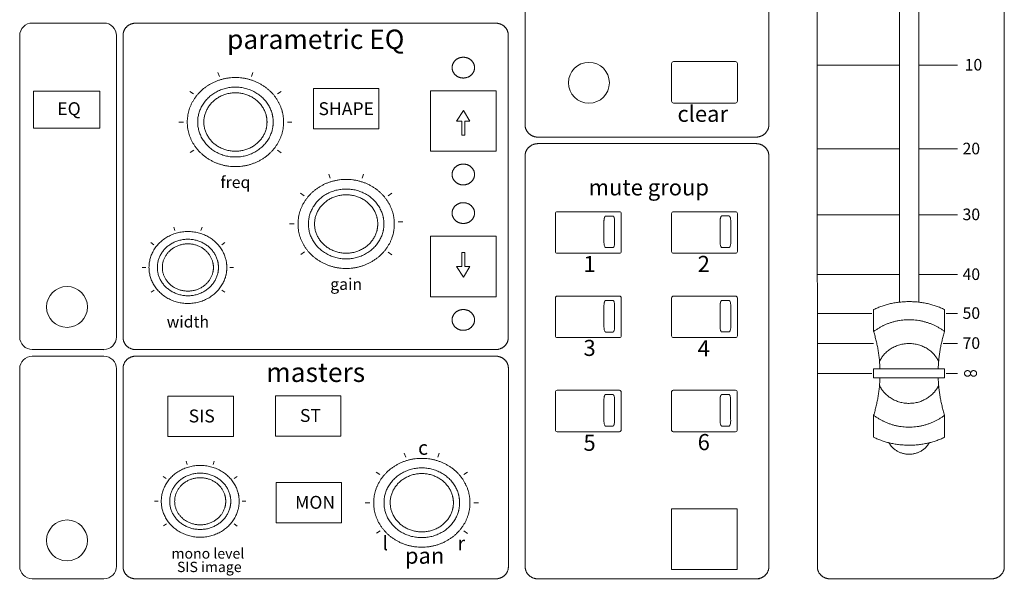
# Model space of a CAD drawing. Units: millimetres. Extents: x -4228 to -1415, y -1090 to 730.
# Drawn here: x -3477 to -3324, y -345 to -259 of the extents above; entities that cross this region are included whole.
import ezdxf

# ---------------------------------------------------------------- set-up
doc = ezdxf.new("R2010")
doc.units = ezdxf.units.MM
doc.header["$LTSCALE"] = 127
doc.layers.get('0').update_dxf_attribs({"lineweight": 0})
for name, color, linetype, lineweight, true_color in [('FADER PANEL', 7, 'Continuous', 0, 0x008080), ('GRADUATION', 3, 'Continuous', 0, 0x00ff00), ('MODULE', 4, 'Continuous', 0, 0x00ffff), ('PARTS-CN', 4, 'Continuous', 0, 0x00ffff), ('TEXT', 4, 'Continuous', 0, 0x00ffff)]:
    doc.layers.add(name, color=color, linetype=linetype, lineweight=lineweight, true_color=true_color)
doc.styles.get("Standard").update_dxf_attribs({"font": 'txt', "bigfont": 'BIGFONT.SHX'})

msp = doc.modelspace()

# ---------------------------------------------------------------- linework, layer by layer
at = {"color": 17, "linetype": 'Continuous', "lineweight": 0}
for p, q in [((-3398.68, -279.69), (-3398.67, -343.47)), ((-3360.9, -279.69), (-3360.89, -343.47))]:
    msp.add_line(p, q, dxfattribs=at)
for points in [[(-3385.08, -289.06), (-3385, -289.06), (-3384.87, -289.27), (-3384.8, -289.65), (-3384.8, -289.87), (-3384.8, -293.14), (-3384.8, -293.36), (-3384.87, -293.74), (-3385, -293.96), (-3385.08, -293.96), (-3386.18, -293.96), (-3386.25, -293.96), (-3386.38, -293.74), (-3386.45, -293.36), (-3386.45, -293.14), (-3386.45, -289.87), (-3386.45, -289.65), (-3386.38, -289.27), (-3386.25, -289.06), (-3386.18, -289.06), (-3385.08, -289.06)], [(-3367.07, -289.05), (-3367, -289.05), (-3366.87, -289.27), (-3366.8, -289.65), (-3366.8, -289.87), (-3366.8, -293.13), (-3366.8, -293.35), (-3366.87, -293.73), (-3367, -293.95), (-3367.07, -293.95), (-3368.17, -293.95), (-3368.25, -293.95), (-3368.37, -293.73), (-3368.45, -293.35), (-3368.45, -293.13), (-3368.45, -289.87), (-3368.45, -289.65), (-3368.37, -289.27), (-3368.25, -289.05), (-3368.17, -289.05), (-3367.07, -289.05)], [(-3385.07, -302.15), (-3385, -302.15), (-3384.87, -302.37), (-3384.8, -302.74), (-3384.8, -302.96), (-3384.8, -306.23), (-3384.8, -306.45), (-3384.87, -306.83), (-3385, -307.05), (-3385.07, -307.05), (-3386.17, -307.05), (-3386.25, -307.05), (-3386.38, -306.83), (-3386.45, -306.45), (-3386.45, -306.23), (-3386.45, -302.96), (-3386.45, -302.74), (-3386.38, -302.37), (-3386.25, -302.15), (-3386.17, -302.15), (-3385.07, -302.15)], [(-3367.07, -302.14), (-3367, -302.14), (-3366.87, -302.36), (-3366.8, -302.74), (-3366.8, -302.96), (-3366.8, -306.23), (-3366.8, -306.45), (-3366.87, -306.82), (-3367, -307.04), (-3367.07, -307.04), (-3368.17, -307.04), (-3368.24, -307.04), (-3368.37, -306.82), (-3368.45, -306.45), (-3368.45, -306.23), (-3368.45, -302.96), (-3368.45, -302.74), (-3368.37, -302.36), (-3368.24, -302.14), (-3368.17, -302.14), (-3367.07, -302.14)], [(-3385.08, -316.74), (-3385.01, -316.74), (-3384.88, -316.96), (-3384.81, -317.34), (-3384.81, -317.56), (-3384.81, -320.83), (-3384.81, -321.04), (-3384.88, -321.42), (-3385.01, -321.64), (-3385.08, -321.64), (-3386.18, -321.64), (-3386.26, -321.64), (-3386.39, -321.42), (-3386.46, -321.04), (-3386.46, -320.83), (-3386.46, -317.56), (-3386.46, -317.34), (-3386.39, -316.96), (-3386.26, -316.74), (-3386.18, -316.74), (-3385.08, -316.74)], [(-3367.08, -316.74), (-3367.01, -316.74), (-3366.88, -316.96), (-3366.81, -317.34), (-3366.81, -317.56), (-3366.81, -320.82), (-3366.81, -321.04), (-3366.88, -321.42), (-3367.01, -321.64), (-3367.08, -321.64), (-3368.18, -321.64), (-3368.25, -321.64), (-3368.38, -321.42), (-3368.46, -321.04), (-3368.46, -320.82), (-3368.46, -317.56), (-3368.46, -317.34), (-3368.38, -316.96), (-3368.25, -316.74), (-3368.18, -316.74), (-3367.08, -316.74)]]:
    msp.add_open_spline(points, degree=2, dxfattribs=at)
at = {"layer": 'FADER PANEL', "color": 2, "linetype": 'Continuous', "lineweight": 0, "flags": 128}
for points in [[(-3375.96, -265.39), (-3375.96, -271.25, 0.414214), (-3375.67, -271.54), (-3375.66, -271.54), (-3366.06, -271.54), (-3366.04, -271.54, 0.414214), (-3365.76, -271.25), (-3365.76, -265.39, 0.414214), (-3366.04, -265.1), (-3366.06, -265.1), (-3375.66, -265.1), (-3375.67, -265.1, 0.414214)], [(-3393.98, -288.68), (-3393.98, -294.55, 0.414214), (-3393.69, -294.83), (-3393.68, -294.83), (-3384.08, -294.83), (-3384.06, -294.83, 0.414214), (-3383.78, -294.55), (-3383.78, -288.68, 0.414214), (-3384.06, -288.4), (-3384.08, -288.4), (-3393.68, -288.4), (-3393.69, -288.4, 0.414214)], [(-3375.97, -288.68), (-3375.97, -294.54, 0.414214), (-3375.69, -294.83), (-3375.67, -294.83), (-3366.07, -294.83), (-3366.06, -294.83, 0.414214), (-3365.77, -294.54), (-3365.77, -288.68, 0.414214), (-3366.06, -288.39), (-3366.07, -288.39), (-3375.67, -288.39), (-3375.69, -288.39, 0.414214)], [(-3393.98, -301.77), (-3393.98, -307.64, 0.414214), (-3393.69, -307.92), (-3393.68, -307.92), (-3384.08, -307.92), (-3384.06, -307.92, 0.414214), (-3383.78, -307.64), (-3383.78, -301.77, 0.414214), (-3384.06, -301.49), (-3384.08, -301.49), (-3393.68, -301.49), (-3393.69, -301.49, 0.414214)], [(-3375.97, -301.77), (-3375.97, -307.64, 0.414214), (-3375.69, -307.92), (-3375.67, -307.92), (-3366.07, -307.92), (-3366.06, -307.92, 0.414214), (-3365.77, -307.64), (-3365.77, -301.77, 0.414214), (-3366.06, -301.48), (-3366.07, -301.48), (-3375.67, -301.48), (-3375.69, -301.48, 0.414214)], [(-3393.99, -316.37), (-3393.99, -322.23, 0.414214), (-3393.7, -322.52), (-3393.69, -322.52), (-3384.09, -322.52), (-3384.07, -322.52, 0.414214), (-3383.79, -322.23), (-3383.79, -316.37, 0.414214), (-3384.07, -316.08), (-3384.09, -316.08), (-3393.69, -316.08), (-3393.7, -316.08, 0.414214)], [(-3375.98, -316.36), (-3375.98, -322.23, 0.414214), (-3375.7, -322.51), (-3375.68, -322.51), (-3366.08, -322.51), (-3366.07, -322.51, 0.414214), (-3365.78, -322.23), (-3365.78, -316.36, 0.414214), (-3366.07, -316.08), (-3366.08, -316.08), (-3375.68, -316.08), (-3375.7, -316.08, 0.414214)]]:
    msp.add_lwpolyline(points, format="xyb", close=True, dxfattribs=at)
at = {"layer": 'GRADUATION', "color": 2, "lineweight": 0}
for p, q in [((-3446.08, -267.4), (-3446.31, -266.77)), ((-3441.11, -267.4), (-3440.89, -266.77)), ((-3450.11, -270.1), (-3450.69, -269.72)), ((-3437.08, -270.1), (-3436.5, -269.72)), ((-3451.65, -274.48), (-3452.36, -274.48)), ((-3435.54, -274.48), (-3434.83, -274.48)), ((-3450.64, -279.22), (-3450.06, -278.83)), ((-3436.51, -279.25), (-3437.09, -278.86)), ((-3428.92, -283.2), (-3429.14, -282.57)), ((-3423.94, -283.2), (-3423.72, -282.57)), ((-3432.94, -285.91), (-3433.52, -285.52)), ((-3419.91, -285.91), (-3419.33, -285.52)), ((-3418.37, -289.98), (-3417.66, -289.98)), ((-3452.98, -291.31), (-3453.16, -290.8)), ((-3448.95, -291.31), (-3448.78, -290.8)), ((-3434.48, -290.29), (-3435.2, -290.29)), ((-3456.23, -293.5), (-3456.7, -293.18)), ((-3445.7, -293.5), (-3445.23, -293.18)), ((-3433.47, -295.02), (-3432.89, -294.63)), ((-3419.34, -295.05), (-3419.92, -294.66)), ((-3457.48, -297.04), (-3458.05, -297.04)), ((-3444.46, -297.04), (-3443.88, -297.04)), ((-3456.66, -300.87), (-3456.19, -300.55)), ((-3445.24, -300.89), (-3445.7, -300.57)), ((-3417.19, -326.46), (-3417.41, -325.83)), ((-3412.21, -326.46), (-3411.99, -325.83)), ((-3451.07, -327.58), (-3451.25, -327.07)), ((-3447.04, -327.58), (-3446.87, -327.07)), ((-3454.32, -329.76), (-3454.79, -329.45)), ((-3443.79, -329.76), (-3443.32, -329.45)), ((-3421.21, -329.16), (-3421.79, -328.77)), ((-3408.18, -329.16), (-3407.6, -328.77)), ((-3455.57, -333.3), (-3456.15, -333.3)), ((-3442.55, -333.3), (-3441.97, -333.3)), ((-3422.75, -333.53), (-3423.47, -333.53)), ((-3406.64, -333.53), (-3405.93, -333.53)), ((-3454.75, -337.12), (-3454.29, -336.8)), ((-3443.33, -337.14), (-3443.79, -336.82)), ((-3421.74, -338.25), (-3421.17, -337.87)), ((-3407.61, -338.28), (-3408.19, -337.89))]:
    msp.add_line(p, q, dxfattribs=at)
at = {"layer": 'MODULE', "color": 2, "lineweight": 0}
for p, q in [((-3398.69, -101.29), (-3398.68, -274.96)), ((-3360.95, -101.31), (-3360.9, -274.96)), ((-3353.38, -101.28), (-3353.37, -343.48)), ((-3324.44, -101.29), (-3324.38, -343.48)), ((-3459.02, -259.14), (-3403.29, -259.14)), ((-3461.01, -260.98), (-3461.01, -307.94)), ((-3401.3, -260.98), (-3401.3, -307.94)), ((-3462.05, -307.81), (-3462.05, -261.07)), ((-3362.9, -276.82), (-3396.68, -276.82)), ((-3362.9, -277.83), (-3396.68, -277.83)), ((-3464.02, -309.84), (-3464, -309.84)), ((-3403.29, -309.78), (-3459.02, -309.78)), ((-3459.02, -310.79), (-3403.27, -310.79)), ((-3462.04, -343.37), (-3462.04, -312.76)), ((-3461.01, -312.63), (-3461.01, -343.49)), ((-3401.28, -312.63), (-3401.28, -343.49)), ((-3464, -345.4), (-3463.99, -345.4)), ((-3403.27, -345.33), (-3459.02, -345.33)), ((-3362.35, -345.33), (-3396.67, -345.33)), ((-3326.38, -345.33), (-3351.37, -345.33))]:
    msp.add_line(p, q, dxfattribs=at)
at = {"layer": 'MODULE', "color": 2, "lineweight": 0, "flags": 128}
for points in [[(-3464, -259.12), (-3464, -259.12), (-3475.1, -259.12), (-3475.1, -259.12)], [(-3475.1, -309.76), (-3475.1, -309.76), (-3464, -309.76)], [(-3463.99, -310.81), (-3463.99, -310.81), (-3475.08, -310.81), (-3475.09, -310.81)], [(-3475.09, -345.32), (-3475.08, -345.32), (-3463.99, -345.32)]]:
    msp.add_lwpolyline(points, dxfattribs=at)
at = {"layer": 'MODULE', "color": 2, "lineweight": 0}
for centre, start, end in [((-3475.1, -261.07), 90, 180), ((-3464, -261.07), 0, 90), ((-3475.1, -307.81), 180, 270), ((-3464, -307.81), 270, 0), ((-3475.09, -312.76), 90, 180), ((-3463.99, -312.76), 0, 90), ((-3475.09, -343.37), 180, 270), ((-3463.99, -343.37), 270, 0)]:
    msp.add_arc(centre, 1.95, start, end, dxfattribs=at)
for points in [[(-3459.02, -259.14), (-3459.56, -259.14), (-3460.48, -259.63), (-3461.01, -260.49), (-3461.01, -260.98)], [(-3401.3, -260.98), (-3401.3, -260.49), (-3401.83, -259.63), (-3402.75, -259.14), (-3403.29, -259.14)], [(-3396.68, -276.82), (-3397.21, -276.82), (-3398.14, -276.32), (-3398.68, -275.46), (-3398.68, -274.96)], [(-3360.9, -274.96), (-3360.9, -275.46), (-3361.44, -276.32), (-3362.37, -276.82), (-3362.9, -276.82)], [(-3396.68, -277.83), (-3397.21, -277.83), (-3398.14, -278.33), (-3398.68, -279.19), (-3398.68, -279.69)], [(-3360.9, -279.69), (-3360.9, -279.19), (-3361.44, -278.33), (-3362.37, -277.83), (-3362.9, -277.83)], [(-3461.01, -307.94), (-3461.01, -308.43), (-3460.48, -309.28), (-3459.56, -309.78), (-3459.02, -309.78)], [(-3403.29, -309.78), (-3402.75, -309.78), (-3401.83, -309.28), (-3401.3, -308.43), (-3401.3, -307.94)], [(-3459.02, -310.79), (-3459.56, -310.79), (-3460.48, -311.29), (-3461.01, -312.14), (-3461.01, -312.63)], [(-3401.28, -312.63), (-3401.28, -312.14), (-3401.82, -311.29), (-3402.74, -310.79), (-3403.27, -310.79)], [(-3461.01, -343.49), (-3461.01, -343.98), (-3460.48, -344.84), (-3459.56, -345.33), (-3459.02, -345.33)], [(-3403.27, -345.33), (-3402.74, -345.33), (-3401.82, -344.84), (-3401.28, -343.98), (-3401.28, -343.49)], [(-3396.67, -345.33), (-3397.21, -345.33), (-3398.14, -344.83), (-3398.67, -343.97), (-3398.67, -343.47)], [(-3360.89, -343.47), (-3360.89, -343.97), (-3361.42, -344.83), (-3362.35, -345.33), (-3362.89, -345.33)], [(-3351.37, -345.33), (-3351.9, -345.33), (-3352.83, -344.83), (-3353.37, -343.97), (-3353.37, -343.48)], [(-3324.38, -343.48), (-3324.38, -343.97), (-3324.92, -344.83), (-3325.85, -345.33), (-3326.38, -345.33)]]:
    msp.add_open_spline(points, degree=2, dxfattribs=at)
at = {"layer": 'PARTS-CN', "color": 2, "lineweight": 0}
for p, q in [((-3340.64, -216.01), (-3340.64, -302.42)), ((-3337.64, -216.01), (-3337.64, -302.42)), ((-3353.37, -265.67), (-3340.64, -265.67)), ((-3337.64, -265.67), (-3331.65, -265.67)), ((-3474.92, -269.71), (-3474.92, -275.42)), ((-3464.64, -269.71), (-3474.92, -269.71)), ((-3464.64, -275.42), (-3464.64, -269.71)), ((-3421.35, -269.28), (-3431.5, -269.28)), ((-3431.5, -269.28), (-3431.5, -275.54)), ((-3421.35, -275.54), (-3421.35, -269.28)), ((-3403.19, -269.63), (-3413.34, -269.63)), ((-3413.34, -269.63), (-3413.34, -279.02)), ((-3403.19, -279.02), (-3403.19, -269.63)), ((-3409.3, -274.33), (-3408.26, -272.67)), ((-3408.26, -272.67), (-3407.23, -274.33)), ((-3408.51, -274.33), (-3409.3, -274.33)), ((-3408.51, -274.33), (-3408.51, -276.49)), ((-3407.23, -274.33), (-3408.01, -274.33)), ((-3408.01, -274.33), (-3408.01, -276.49)), ((-3474.92, -275.42), (-3464.64, -275.42)), ((-3431.5, -275.54), (-3421.35, -275.54)), ((-3408.01, -276.49), (-3408.51, -276.49)), ((-3413.34, -279.02), (-3403.19, -279.02)), ((-3353.37, -278.66), (-3340.64, -278.66)), ((-3337.64, -278.66), (-3331.65, -278.66)), ((-3353.37, -288.87), (-3340.64, -288.87)), ((-3337.64, -288.87), (-3331.65, -288.87)), ((-3403.19, -292.19), (-3413.34, -292.19)), ((-3413.34, -292.19), (-3413.34, -301.58)), ((-3403.19, -301.58), (-3403.19, -292.19)), ((-3408.51, -296.88), (-3408.51, -294.72)), ((-3408.01, -294.72), (-3408.51, -294.72)), ((-3408.01, -296.88), (-3408.01, -294.72)), ((-3408.51, -296.88), (-3409.3, -296.88)), ((-3409.3, -296.88), (-3408.26, -298.54)), ((-3408.26, -298.54), (-3407.23, -296.88)), ((-3407.23, -296.88), (-3408.01, -296.88)), ((-3353.37, -298.15), (-3340.64, -298.15)), ((-3337.64, -298.15), (-3331.65, -298.15)), ((-3413.34, -301.58), (-3403.19, -301.58)), ((-3344.65, -303.57), (-3344.65, -306.98)), ((-3333.64, -303.57), (-3333.64, -306.98)), ((-3353.37, -304.19), (-3344.9, -304.19)), ((-3333.39, -304.19), (-3331.65, -304.19)), ((-3353.37, -308.83), (-3344.65, -308.83)), ((-3333.88, -308.83), (-3331.65, -308.83)), ((-3344.65, -312.77), (-3344.65, -314.16)), ((-3333.64, -312.77), (-3344.64, -312.77)), ((-3333.64, -312.77), (-3333.64, -314.16)), ((-3353.37, -313.47), (-3344.9, -313.47)), ((-3333.64, -314.16), (-3344.64, -314.16)), ((-3333.39, -313.47), (-3331.65, -313.47)), ((-3443.9, -317.02), (-3454.06, -317.02)), ((-3454.06, -317.02), (-3454.06, -323.26)), ((-3443.9, -323.26), (-3443.9, -317.02)), ((-3437.38, -316.94), (-3437.38, -323.19)), ((-3427.23, -316.94), (-3437.38, -316.94)), ((-3427.23, -323.19), (-3427.23, -316.94)), ((-3344.64, -319.95), (-3344.64, -323.37)), ((-3333.64, -319.95), (-3333.64, -323.37)), ((-3454.06, -323.26), (-3443.9, -323.26)), ((-3437.38, -323.19), (-3427.23, -323.19)), ((-3437.3, -330.4), (-3437.3, -336.65)), ((-3427.15, -330.4), (-3437.3, -330.4)), ((-3427.15, -336.65), (-3427.15, -330.4)), ((-3365.82, -334.49), (-3375.97, -334.49)), ((-3375.97, -334.49), (-3375.97, -343.88)), ((-3365.82, -343.88), (-3365.82, -334.49)), ((-3437.3, -336.65), (-3427.15, -336.65)), ((-3375.97, -343.88), (-3365.82, -343.88))]:
    msp.add_line(p, q, dxfattribs=at)
at = {"layer": 'PARTS-CN', "color": 2, "linetype": 'Continuous', "lineweight": 0}
for p, q in [((-3477.05, -261.07), (-3477.05, -307.81)), ((-3477.03, -312.76), (-3477.03, -343.37))]:
    msp.add_line(p, q, dxfattribs=at)
at = {"layer": 'PARTS-CN', "color": 2, "lineweight": 0}
for centre in [(-3388.79, -268.39), (-3469.71, -303.16), (-3469.71, -339.37)]:
    msp.add_circle(centre, 3.17, dxfattribs=at)
for points in [[(-3406.52, -266.04), (-3406.52, -265.61), (-3406.99, -264.86), (-3407.8, -264.43), (-3408.73, -264.43), (-3409.54, -264.86), (-3410, -265.61), (-3410, -266.47), (-3409.54, -267.22), (-3408.73, -267.65), (-3407.8, -267.65), (-3406.99, -267.22), (-3406.52, -266.47), (-3406.52, -266.04)], [(-3436.13, -274.48), (-3436.13, -272.63), (-3438.13, -269.43), (-3441.6, -267.58), (-3445.6, -267.58), (-3449.06, -269.43), (-3451.06, -272.63), (-3451.06, -276.33), (-3449.06, -279.54), (-3445.6, -281.39), (-3441.6, -281.39), (-3438.13, -279.54), (-3436.13, -276.33), (-3436.13, -274.48)], [(-3437.74, -274.48), (-3437.74, -273.03), (-3439.31, -270.52), (-3442.03, -269.06), (-3445.17, -269.06), (-3447.88, -270.52), (-3449.45, -273.03), (-3449.45, -275.93), (-3447.88, -278.45), (-3445.17, -279.9), (-3442.03, -279.9), (-3439.31, -278.45), (-3437.74, -275.93), (-3437.74, -274.48)], [(-3438.7, -274.48), (-3438.7, -273.27), (-3440.01, -271.16), (-3442.28, -269.95), (-3444.91, -269.95), (-3447.18, -271.16), (-3448.5, -273.27), (-3448.5, -275.7), (-3447.18, -277.8), (-3444.91, -279.01), (-3442.28, -279.01), (-3440.01, -277.8), (-3438.7, -275.7), (-3438.7, -274.48)], [(-3406.52, -282.61), (-3406.52, -282.18), (-3406.99, -281.43), (-3407.8, -281), (-3408.73, -281), (-3409.54, -281.43), (-3410, -282.18), (-3410, -283.05), (-3409.54, -283.79), (-3408.73, -284.23), (-3407.8, -284.23), (-3406.99, -283.79), (-3406.52, -283.05), (-3406.52, -282.61)], [(-3418.96, -290.29), (-3418.96, -288.44), (-3420.96, -285.23), (-3424.43, -283.38), (-3428.43, -283.38), (-3431.89, -285.23), (-3433.89, -288.44), (-3433.89, -292.14), (-3431.89, -295.34), (-3428.43, -297.19), (-3424.43, -297.19), (-3420.96, -295.34), (-3418.96, -292.14), (-3418.96, -290.29)], [(-3420.57, -290.29), (-3420.57, -288.84), (-3422.14, -286.32), (-3424.86, -284.87), (-3428, -284.87), (-3430.71, -286.32), (-3432.28, -288.84), (-3432.28, -291.74), (-3430.71, -294.25), (-3428, -295.71), (-3424.86, -295.71), (-3422.14, -294.25), (-3420.57, -291.74), (-3420.57, -290.29)], [(-3421.53, -290.29), (-3421.53, -289.07), (-3422.84, -286.97), (-3425.11, -285.76), (-3427.74, -285.76), (-3430.01, -286.97), (-3431.33, -289.07), (-3431.33, -291.5), (-3430.01, -293.6), (-3427.74, -294.82), (-3425.11, -294.82), (-3422.84, -293.6), (-3421.53, -291.5), (-3421.53, -290.29)], [(-3406.52, -288.6), (-3406.52, -288.17), (-3406.99, -287.42), (-3407.8, -286.99), (-3408.73, -286.99), (-3409.54, -287.42), (-3410, -288.17), (-3410, -289.03), (-3409.54, -289.78), (-3408.73, -290.21), (-3407.8, -290.21), (-3406.99, -289.78), (-3406.52, -289.03), (-3406.52, -288.6)], [(-3444.93, -297.04), (-3444.93, -295.54), (-3446.55, -292.95), (-3449.35, -291.46), (-3452.58, -291.46), (-3455.38, -292.95), (-3457, -295.54), (-3457, -298.53), (-3455.38, -301.12), (-3452.58, -302.62), (-3449.35, -302.62), (-3446.55, -301.12), (-3444.93, -298.53), (-3444.93, -297.04)], [(-3446.23, -297.04), (-3446.23, -295.86), (-3447.5, -293.83), (-3449.7, -292.66), (-3452.23, -292.66), (-3454.43, -293.83), (-3455.7, -295.86), (-3455.7, -298.21), (-3454.43, -300.24), (-3452.23, -301.42), (-3449.7, -301.42), (-3447.5, -300.24), (-3446.23, -298.21), (-3446.23, -297.04)], [(-3447.01, -297.04), (-3447.01, -296.06), (-3448.07, -294.36), (-3449.9, -293.37), (-3452.03, -293.37), (-3453.87, -294.36), (-3454.93, -296.06), (-3454.93, -298.02), (-3453.87, -299.72), (-3452.03, -300.7), (-3449.9, -300.7), (-3448.07, -299.72), (-3447.01, -298.02), (-3447.01, -297.04)], [(-3406.52, -305.17), (-3406.52, -304.74), (-3406.99, -303.99), (-3407.8, -303.56), (-3408.73, -303.56), (-3409.54, -303.99), (-3410, -304.74), (-3410, -305.6), (-3409.54, -306.35), (-3408.73, -306.78), (-3407.8, -306.78), (-3406.99, -306.35), (-3406.52, -305.6), (-3406.52, -305.17)], [(-3344.64, -303.57), (-3342.06, -302.33), (-3336.23, -302.33), (-3333.64, -303.57)], [(-3344.64, -306.98), (-3343.09, -305.78), (-3339.14, -304.92), (-3335.2, -305.78), (-3333.64, -306.98)], [(-3344.64, -306.98), (-3343.75, -309.82), (-3343.66, -312.77)], [(-3334.63, -312.77), (-3334.54, -309.82), (-3333.64, -306.98)], [(-3343.73, -311.61), (-3343.13, -310.34), (-3340.63, -308.83), (-3337.65, -308.83), (-3335.16, -310.34), (-3334.56, -311.61)], [(-3343.66, -314.16), (-3343.75, -317.11), (-3344.64, -319.95)], [(-3333.64, -319.95), (-3334.54, -317.11), (-3334.63, -314.16)], [(-3329.61, -313.47), (-3329.61, -313.58), (-3329.74, -313.79), (-3329.96, -313.9), (-3330.21, -313.9), (-3330.43, -313.79), (-3330.55, -313.58), (-3330.55, -313.35), (-3330.43, -313.15), (-3330.21, -313.03), (-3329.96, -313.03), (-3329.74, -313.15), (-3329.61, -313.35), (-3329.61, -313.47)], [(-3328.67, -313.47), (-3328.67, -313.58), (-3328.8, -313.79), (-3329.02, -313.9), (-3329.27, -313.9), (-3329.49, -313.79), (-3329.61, -313.58), (-3329.61, -313.35), (-3329.49, -313.15), (-3329.27, -313.03), (-3329.02, -313.03), (-3328.8, -313.15), (-3328.67, -313.35), (-3328.67, -313.47)], [(-3334.56, -315.33), (-3335.16, -316.59), (-3337.65, -318.11), (-3340.63, -318.11), (-3343.13, -316.59), (-3343.73, -315.33)], [(-3333.64, -319.95), (-3335.2, -321.15), (-3339.14, -322.02), (-3343.09, -321.15), (-3344.64, -319.95)], [(-3333.64, -323.37), (-3336.23, -324.6), (-3342.06, -324.6), (-3344.64, -323.37)], [(-3336.02, -324.22), (-3336.47, -325.04), (-3338.16, -326), (-3340.13, -326), (-3341.82, -325.04), (-3342.26, -324.22)], [(-3407.23, -333.53), (-3407.23, -331.68), (-3409.23, -328.48), (-3412.7, -326.64), (-3416.7, -326.64), (-3420.16, -328.48), (-3422.16, -331.68), (-3422.16, -335.37), (-3420.16, -338.57), (-3416.7, -340.42), (-3412.7, -340.42), (-3409.23, -338.57), (-3407.23, -335.37), (-3407.23, -333.53)], [(-3443.02, -333.3), (-3443.02, -331.8), (-3444.64, -329.22), (-3447.44, -327.73), (-3450.67, -327.73), (-3453.48, -329.22), (-3455.09, -331.8), (-3455.09, -334.79), (-3453.48, -337.37), (-3450.67, -338.87), (-3447.44, -338.87), (-3444.64, -337.37), (-3443.02, -334.79), (-3443.02, -333.3)], [(-3408.84, -333.53), (-3408.84, -332.08), (-3410.41, -329.57), (-3413.13, -328.12), (-3416.27, -328.12), (-3418.99, -329.57), (-3420.56, -332.08), (-3420.56, -334.98), (-3418.99, -337.49), (-3416.27, -338.93), (-3413.13, -338.93), (-3410.41, -337.49), (-3408.84, -334.98), (-3408.84, -333.53)], [(-3444.32, -333.3), (-3444.32, -332.13), (-3445.59, -330.1), (-3447.79, -328.93), (-3450.33, -328.93), (-3452.52, -330.1), (-3453.79, -332.13), (-3453.79, -334.47), (-3452.52, -336.5), (-3450.33, -337.67), (-3447.79, -337.67), (-3445.59, -336.5), (-3444.32, -334.47), (-3444.32, -333.3)], [(-3445.1, -333.3), (-3445.1, -332.32), (-3446.16, -330.62), (-3448, -329.64), (-3450.12, -329.64), (-3451.96, -330.62), (-3453.02, -332.32), (-3453.02, -334.28), (-3451.96, -335.97), (-3450.12, -336.95), (-3448, -336.95), (-3446.16, -335.97), (-3445.1, -334.28), (-3445.1, -333.3)], [(-3409.8, -333.53), (-3409.8, -332.32), (-3411.11, -330.22), (-3413.38, -329), (-3416.01, -329), (-3418.28, -330.22), (-3419.6, -332.32), (-3419.6, -334.74), (-3418.28, -336.84), (-3416.01, -338.05), (-3413.38, -338.05), (-3411.11, -336.84), (-3409.8, -334.74), (-3409.8, -333.53)]]:
    msp.add_open_spline(points, degree=2, dxfattribs=at)

# ---------------------------------------------------------------- texts
at = {"layer": 'TEXT', "color": 2, "line_spacing_factor": 0.782827}
for s, insert, char_height, attachment_point in [('{\\ftxt|b0|i0|c128|p0;parametric EQ}', (-3431.15, -261.64), 3, 5), ('{\\ftxt|b0|i0|c128|p0;10}', (-3330.53, -264.69), 1.8, 1), ('{\\ftxt|b0|i0|c128|p0;EQ}', (-3471.22, -271.41), 2, 1), ('{\\ftxt|b0|i0|c128|p0;SHAPE}', (-3426.42, -272.41), 2, 5), ('{\\ftxt|b0|i0|c128|p0;clear}', (-3375.06, -271.95), 2.5, 1), ('{\\ftxt|b0|i0|c128|p0;20}', (-3330.86, -277.69), 1.8, 1), ('{\\ftxt|b0|i0|c128|p0;freq}', (-3443.6, -283.81), 1.8, 5), ('{\\ftxt|b0|i0|c128|p0;mute group}', (-3388.83, -283.36), 2.5, 1), ('{\\ftxt|b0|i0|c128|p0;30}', (-3330.86, -287.9), 1.8, 1), ('{\\ftxt|b0|i0|c128|p0;1}', (-3389.63, -295.24), 2.5, 1), ('{\\ftxt|b0|i0|c128|p0;2}', (-3371.93, -295.24), 2.5, 1), ('{\\ftxt|b0|i0|c128|p0;40}', (-3330.86, -297.18), 1.8, 1), ('{\\ftxt|b0|i0|c128|p0;gain}', (-3426.43, -299.62), 1.8, 5), ('{\\ftxt|b0|i0|c128|p0;50}', (-3330.86, -303.21), 1.8, 1), ('{\\ftxt|b0|i0|c128|p0;width}', (-3450.97, -305.45), 1.8, 5), ('{\\ftxt|b0|i0|c128|p0;3}', (-3389.63, -308.26), 2.5, 1), ('{\\ftxt|b0|i0|c128|p0;4}', (-3371.93, -308.32), 2.5, 1), ('{\\ftxt|b0|i0|c128|p0;70}', (-3330.86, -307.86), 1.8, 1), ('{\\ftxt|b0|i0|c128|p0;masters}', (-3431.15, -313.29), 3, 5), ('{\\ftxt|b0|i0|c128|p0;SIS}', (-3450.85, -319.07), 2, 1), ('{\\ftxt|b0|i0|c128|p0;ST}', (-3433.6, -318.99), 2, 1), ('{\\ftxt|b0|i0|c128|p0;5}', (-3389.63, -322.97), 2.5, 1), ('{\\ftxt|b0|i0|c128|p0;6}', (-3371.93, -322.87), 2.5, 1), ('{\\ftxt|b0|i0|c128|p0;c}', (-3415.27, -323.89), 2.2, 1), ('{\\ftxt|b0|i0|c128|p0;MON}', (-3434.35, -332.46), 2, 1), ('{\\ftxt|b0|i0|c128|p0;l}', (-3420.79, -338.7), 2.2, 1), ('{\\ftxt|b0|i0|c128|p0;r}', (-3409.15, -338.7), 2.2, 1), ('{\\ftxt|b0|i0|c128|p0;mono level}', (-3453.51, -340.59), 1.6, 1), ('{\\ftxt|b0|i0|c128|p0;pan}', (-3417.32, -340.48), 2.5, 1), ('{\\ftxt|b0|i0|c128|p0;SIS image}', (-3452.66, -342.68), 1.6, 1)]:
    msp.add_mtext(s, dxfattribs=dict(at, insert=insert, char_height=char_height, attachment_point=attachment_point))

doc.saveas('drawing.dxf')
